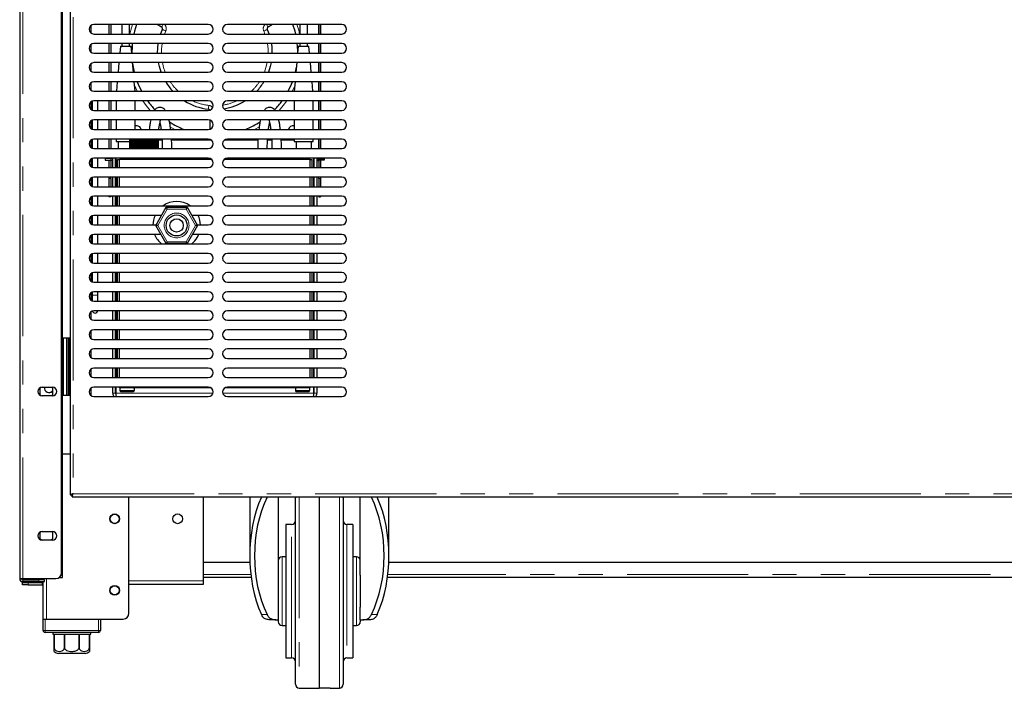
# Model space of a CAD drawing. Units: millimetres. Extents: x 0 to 586, y 0 to 420.
# Drawn here: x 367 to 418, y 91 to 126 of the extents above; entities that cross this region are included whole.
import ezdxf

# ---------------------------------------------------------------- set-up
doc = ezdxf.new("R2010")
doc.units = ezdxf.units.MM
doc.linetypes.add('PHANTOM', pattern=[12.7, 6.35, -1.27, 1.27, -1.27, 1.27, -1.27])

msp = doc.modelspace()

# ---------------------------------------------------------------- linework, layer by layer
at = {"color": 7, "linetype": 'Continuous', "lineweight": 25}
for p, q in [((366.706, 297.14), (366.706, 97.2)), ((368.906, 97.5), (368.906, 297.14)), ((368.956, 97.25), (368.956, 297.09)), ((369.346, 139.373), (369.346, 101.588)), ((370.436, 126.173), (370.436, 125.788)), ((376.596, 126.23), (370.596, 126.23)), ((371.386, 126.23), (371.386, 125.73)), ((371.486, 126.23), (371.486, 125.73)), ((371.493, 126.23), (371.493, 125.73)), ((372.064, 126.23), (372.064, 125.73)), ((372.464, 125.73), (372.464, 126.23)), ((374.143, 126.097), (373.911, 126.23)), ((383.596, 126.23), (377.596, 126.23)), ((379.96, 126.23), (379.728, 126.097)), ((381.389, 126.23), (381.389, 125.73)), ((381.789, 125.73), (381.789, 126.23)), ((382.379, 126.23), (382.379, 125.73)), ((382.386, 126.23), (382.386, 125.73)), ((382.486, 126.23), (382.486, 125.73)), ((370.596, 125.73), (376.596, 125.73)), ((374.093, 125.73), (374.185, 125.97)), ((377.596, 125.73), (383.596, 125.73)), ((379.686, 125.97), (379.779, 125.73)), ((370.436, 125.173), (370.436, 124.788)), ((376.596, 125.23), (370.596, 125.23)), ((371.386, 125.23), (371.386, 124.73)), ((371.486, 125.23), (371.486, 124.73)), ((371.493, 125.23), (371.493, 124.73)), ((371.983, 125.1), (371.951, 124.73)), ((371.983, 125.1), (372.545, 125.1)), ((372.064, 125.23), (372.064, 125.1)), ((372.464, 125.1), (372.464, 125.23)), ((372.578, 124.73), (372.545, 125.1)), ((383.596, 125.23), (377.596, 125.23)), ((381.308, 125.1), (381.276, 124.73)), ((381.308, 125.1), (381.87, 125.1)), ((381.389, 125.23), (381.389, 125.1)), ((381.789, 125.1), (381.789, 125.23)), ((381.903, 124.73), (381.87, 125.1)), ((382.379, 125.23), (382.379, 124.73)), ((382.386, 125.23), (382.386, 124.73)), ((382.486, 125.23), (382.486, 124.73)), ((370.596, 124.73), (376.596, 124.73)), ((377.596, 124.73), (383.596, 124.73)), ((370.436, 124.173), (370.436, 123.788)), ((376.596, 124.23), (370.596, 124.23)), ((371.386, 124.23), (371.386, 123.73)), ((371.486, 124.23), (371.486, 123.73)), ((371.493, 124.23), (371.493, 123.73)), ((371.907, 124.23), (371.863, 123.73)), ((372.665, 123.73), (372.622, 124.23)), ((383.596, 124.23), (377.596, 124.23)), ((381.232, 124.23), (381.188, 123.73)), ((381.99, 123.73), (381.947, 124.23)), ((382.379, 124.23), (382.379, 123.73)), ((382.386, 124.23), (382.386, 123.73)), ((382.486, 124.23), (382.486, 123.73)), ((370.596, 123.73), (376.596, 123.73)), ((377.596, 123.73), (383.596, 123.73)), ((370.436, 123.173), (370.436, 122.788)), ((376.596, 123.23), (370.596, 123.23)), ((371.386, 123.23), (371.386, 122.73)), ((371.486, 123.23), (371.486, 122.73)), ((371.493, 123.23), (371.493, 122.73)), ((371.819, 123.23), (371.776, 122.73)), ((372.753, 122.73), (372.709, 123.23)), ((383.596, 123.23), (377.596, 123.23)), ((381.144, 123.23), (381.101, 122.73)), ((382.078, 122.73), (382.034, 123.23)), ((382.379, 123.23), (382.379, 122.73)), ((382.386, 123.23), (382.386, 122.73)), ((382.486, 123.23), (382.486, 122.73)), ((370.596, 122.73), (376.596, 122.73)), ((377.596, 122.73), (383.596, 122.73)), ((370.436, 122.173), (370.436, 121.788)), ((370.506, 122.214), (370.506, 121.747)), ((376.596, 122.23), (370.596, 122.23)), ((370.806, 121.73), (370.806, 122.23)), ((371.386, 122.23), (371.386, 121.73)), ((371.486, 122.23), (371.486, 121.73)), ((371.493, 122.23), (371.493, 121.73)), ((371.764, 122.23), (371.764, 121.73)), ((372.764, 121.73), (372.764, 122.23)), ((383.596, 122.23), (377.596, 122.23)), ((381.089, 122.23), (381.089, 121.73)), ((382.089, 121.73), (382.089, 122.23)), ((382.379, 122.23), (382.379, 121.73)), ((382.386, 122.23), (382.386, 121.73)), ((382.486, 122.23), (382.486, 121.73)), ((370.596, 121.73), (376.596, 121.73)), ((377.596, 121.73), (383.596, 121.73)), ((370.436, 121.173), (370.436, 120.788)), ((370.506, 121.214), (370.506, 120.747)), ((376.596, 121.23), (370.596, 121.23)), ((370.806, 120.73), (370.806, 121.23)), ((371.386, 121.23), (371.386, 120.73)), ((371.486, 121.23), (371.486, 120.73)), ((371.493, 121.23), (371.493, 120.73)), ((371.764, 121.23), (371.764, 120.73)), ((372.764, 120.73), (372.764, 121.23)), ((376.686, 120.747), (376.686, 121.214)), ((383.596, 121.23), (377.596, 121.23)), ((381.089, 121.23), (381.089, 120.73)), ((382.089, 120.73), (382.089, 121.23)), ((382.379, 121.23), (382.379, 120.73)), ((382.386, 121.23), (382.386, 120.73)), ((382.486, 121.23), (382.486, 120.73)), ((370.596, 120.73), (376.596, 120.73)), ((377.596, 120.73), (383.596, 120.73)), ((370.436, 120.173), (370.436, 119.788)), ((370.506, 120.214), (370.506, 119.747)), ((376.596, 120.23), (370.596, 120.23)), ((370.806, 119.73), (370.806, 120.23)), ((371.386, 120.23), (371.386, 119.73)), ((371.486, 120.23), (371.486, 119.73)), ((371.493, 120.23), (371.493, 119.73)), ((371.764, 120.23), (371.764, 120.1)), ((371.764, 120.1), (372.488, 120.1)), ((371.864, 120.1), (371.864, 119.73)), ((372.486, 119.73), (372.486, 120.23)), ((372.486, 119.73), (372.486, 120.23)), ((372.488, 119.73), (372.488, 120.23)), ((372.49, 119.73), (372.49, 120.23)), ((372.494, 119.73), (372.494, 120.23)), ((372.496, 119.73), (372.496, 120.23)), ((372.502, 119.73), (372.502, 120.23)), ((372.506, 119.73), (372.506, 120.23)), ((372.513, 119.73), (372.513, 120.23)), ((372.518, 119.73), (372.518, 120.23)), ((372.527, 119.73), (372.527, 120.23)), ((372.533, 119.73), (372.533, 120.23)), ((372.544, 119.73), (372.544, 120.23)), ((372.551, 119.73), (372.551, 120.23)), ((372.563, 119.73), (372.563, 120.23)), ((372.572, 119.73), (372.572, 120.23)), ((372.585, 119.73), (372.585, 120.23)), ((372.595, 119.73), (372.595, 120.23)), ((372.61, 119.73), (372.61, 120.23)), ((372.621, 119.73), (372.621, 120.23)), ((372.637, 119.73), (372.637, 120.23)), ((372.649, 119.73), (372.649, 120.23)), ((372.667, 119.73), (372.667, 120.23)), ((372.679, 119.73), (372.679, 120.23)), ((372.699, 119.73), (372.699, 120.23)), ((372.712, 119.73), (372.712, 120.23)), ((372.733, 119.73), (372.733, 120.23)), ((372.747, 119.73), (372.747, 120.23)), ((372.769, 119.73), (372.769, 120.23)), ((372.783, 119.73), (372.783, 120.23)), ((372.806, 119.73), (372.806, 120.23)), ((372.822, 119.73), (372.822, 120.23)), ((372.846, 119.73), (372.846, 120.23)), ((372.862, 119.73), (372.862, 120.23)), ((372.887, 119.73), (372.887, 120.23)), ((372.903, 119.73), (372.903, 120.23)), ((372.929, 119.73), (372.929, 120.23)), ((372.946, 119.73), (372.946, 120.23)), ((372.973, 119.73), (372.973, 120.23)), ((372.99, 119.73), (372.99, 120.23)), ((373.018, 119.73), (373.018, 120.23)), ((373.035, 119.73), (373.035, 120.23)), ((373.062, 119.73), (373.062, 120.23)), ((373.063, 119.73), (373.063, 120.23)), ((373.081, 119.73), (373.081, 120.23)), ((373.105, 119.73), (373.105, 120.23)), ((373.109, 119.73), (373.109, 120.23)), ((373.128, 119.73), (373.128, 120.23)), ((373.148, 119.73), (373.148, 120.23)), ((373.156, 119.73), (373.156, 120.23)), ((373.174, 119.73), (373.174, 120.23)), ((373.192, 119.73), (373.192, 120.23)), ((373.203, 119.73), (373.203, 120.23)), ((373.221, 119.73), (373.221, 120.23)), ((373.236, 119.73), (373.236, 120.23)), ((373.25, 119.73), (373.25, 120.23)), ((373.268, 119.73), (373.268, 120.23)), ((373.28, 119.73), (373.28, 120.23)), ((373.297, 119.73), (373.297, 120.23)), ((373.315, 119.73), (373.315, 120.23)), ((373.323, 119.73), (373.323, 120.23)), ((373.344, 119.73), (373.344, 120.23)), ((373.362, 119.73), (373.362, 120.23)), ((373.367, 119.73), (373.367, 120.23)), ((373.39, 119.73), (373.39, 120.23)), ((373.408, 119.73), (373.408, 120.23)), ((373.41, 119.73), (373.41, 120.23)), ((373.436, 119.73), (373.436, 120.23)), ((373.454, 119.73), (373.454, 120.23)), ((373.481, 119.73), (373.481, 120.23)), ((373.498, 119.73), (373.498, 120.23)), ((373.525, 119.73), (373.525, 120.23)), ((373.542, 119.73), (373.542, 120.23)), ((373.568, 119.73), (373.568, 120.23)), ((373.584, 119.73), (373.584, 120.23)), ((373.609, 119.73), (373.609, 120.23)), ((373.625, 119.73), (373.625, 120.23)), ((373.65, 119.73), (373.65, 120.23)), ((373.665, 119.73), (373.665, 120.23)), ((373.688, 119.73), (373.688, 120.23)), ((373.703, 119.73), (373.703, 120.23)), ((373.725, 119.73), (373.725, 120.23)), ((373.739, 119.73), (373.739, 120.23)), ((373.759, 119.73), (373.759, 120.23)), ((373.773, 119.73), (373.773, 120.23)), ((373.792, 119.73), (373.792, 120.23)), ((373.804, 119.73), (373.804, 120.23)), ((373.823, 119.73), (373.823, 120.23)), ((373.834, 119.73), (373.834, 120.23)), ((373.851, 119.73), (373.851, 120.23)), ((373.861, 119.73), (373.861, 120.23)), ((373.876, 119.73), (373.876, 120.23)), ((373.886, 119.73), (373.886, 120.23)), ((373.9, 119.73), (373.9, 120.23)), ((373.908, 119.73), (373.908, 120.23)), ((373.92, 119.73), (373.92, 120.23)), ((373.928, 119.73), (373.928, 120.23)), ((373.938, 119.73), (373.938, 120.23)), ((373.944, 119.73), (373.944, 120.23)), ((373.953, 119.73), (373.953, 120.23)), ((373.958, 119.73), (373.958, 120.23)), ((373.966, 119.73), (373.966, 120.23)), ((373.97, 119.73), (373.97, 120.23)), ((373.975, 119.73), (373.975, 120.23)), ((373.978, 119.73), (373.978, 120.23)), ((373.981, 119.73), (373.981, 120.23)), ((373.983, 119.73), (373.983, 120.23)), ((373.985, 119.73), (373.985, 120.23)), ((373.986, 119.73), (373.986, 120.23)), ((374.17, 120.173), (373.986, 120.173)), ((376.755, 120.173), (374.67, 120.173)), ((379.201, 120.173), (377.436, 120.173)), ((383.596, 120.23), (377.596, 120.23)), ((379.92, 120.173), (379.702, 120.173)), ((381.089, 120.173), (380.42, 120.173)), ((381.089, 120.23), (381.089, 120.1)), ((381.089, 120.1), (382.089, 120.1)), ((381.207, 120.1), (381.207, 119.73)), ((382.007, 119.73), (382.007, 120.1)), ((382.089, 120.1), (382.089, 120.23)), ((382.379, 120.23), (382.379, 119.73)), ((382.386, 120.23), (382.386, 119.73)), ((382.486, 120.23), (382.486, 119.73)), ((370.596, 119.73), (376.596, 119.73)), ((377.596, 119.73), (383.596, 119.73)), ((370.436, 119.173), (370.436, 118.788)), ((370.506, 119.214), (370.506, 118.747)), ((376.596, 119.23), (370.596, 119.23)), ((370.806, 118.73), (370.806, 119.23)), ((371.193, 119.213), (371.193, 119.113)), ((371.493, 119.213), (371.193, 119.213)), ((371.193, 119.113), (371.493, 119.113)), ((371.386, 119.23), (371.386, 119.213)), ((371.386, 119.113), (371.386, 118.73)), ((371.486, 119.23), (371.486, 119.213)), ((371.486, 119.113), (371.486, 118.73)), ((371.496, 119.109), (371.486, 119.11)), ((371.493, 119.213), (371.493, 119.23)), ((371.493, 119.213), (371.586, 119.213)), ((371.493, 119.113), (371.586, 119.113)), ((371.586, 119.109), (371.496, 119.109)), ((371.586, 118.73), (371.586, 119.23)), ((371.736, 118.73), (371.736, 119.23)), ((371.736, 119.213), (371.741, 119.213)), ((371.736, 119.113), (371.741, 119.113)), ((371.741, 119.109), (371.736, 119.109)), ((371.741, 119.23), (371.741, 118.73)), ((371.836, 118.73), (371.836, 119.15)), ((371.836, 119.15), (371.936, 119.15)), ((371.936, 119.2), (371.936, 119.23)), ((376.714, 119.2), (371.936, 119.2)), ((371.936, 118.73), (371.936, 119.15)), ((376.779, 119.15), (371.936, 119.15)), ((375.086, 119.15), (375.086, 119.2)), ((381.936, 119.15), (377.412, 119.15)), ((381.936, 119.2), (377.477, 119.2)), ((383.596, 119.23), (377.596, 119.23)), ((378.786, 119.2), (378.786, 119.15)), ((381.936, 119.2), (381.936, 119.23)), ((381.936, 119.15), (382.036, 119.15)), ((381.936, 118.73), (381.936, 119.15)), ((382.036, 118.73), (382.036, 119.15)), ((382.13, 118.73), (382.13, 119.23)), ((382.136, 119.213), (382.13, 119.213)), ((382.136, 119.113), (382.13, 119.113)), ((382.13, 119.109), (382.136, 119.109)), ((382.136, 119.23), (382.136, 118.73)), ((382.286, 119.23), (382.286, 118.73)), ((382.379, 119.213), (382.286, 119.213)), ((382.379, 119.113), (382.286, 119.113)), ((382.286, 119.109), (382.376, 119.109)), ((382.376, 119.109), (382.386, 119.11)), ((382.379, 119.213), (382.379, 119.23)), ((382.379, 119.213), (382.679, 119.213)), ((382.679, 119.113), (382.379, 119.113)), ((382.386, 119.23), (382.386, 119.213)), ((382.386, 119.113), (382.386, 118.73)), ((382.486, 119.23), (382.486, 119.213)), ((382.486, 119.113), (382.486, 118.73)), ((382.679, 119.213), (382.679, 119.113)), ((370.596, 118.73), (376.596, 118.73)), ((376.596, 118.23), (370.596, 118.23)), ((370.806, 117.73), (370.806, 118.23)), ((371.386, 118.23), (371.386, 118.161)), ((371.486, 118.161), (371.486, 118.23)), ((371.586, 117.73), (371.586, 118.23)), ((371.736, 117.73), (371.736, 118.23)), ((371.741, 118.23), (371.741, 117.73)), ((371.836, 117.73), (371.836, 118.23)), ((371.936, 117.73), (371.936, 118.23)), ((377.596, 118.73), (383.596, 118.73)), ((383.596, 118.23), (377.596, 118.23)), ((381.936, 117.73), (381.936, 118.23)), ((382.036, 117.73), (382.036, 118.23)), ((382.13, 117.73), (382.13, 118.23)), ((382.136, 118.23), (382.136, 117.73)), ((382.286, 118.23), (382.286, 117.73)), ((382.386, 118.161), (382.386, 118.23)), ((382.486, 118.23), (382.486, 118.161)), ((370.436, 118.173), (370.436, 117.788)), ((370.506, 118.214), (370.506, 117.747)), ((370.596, 117.73), (376.596, 117.73)), ((371.386, 118.161), (371.386, 117.73)), ((371.486, 118.161), (371.486, 117.73)), ((377.596, 117.73), (383.596, 117.73)), ((382.386, 118.161), (382.386, 117.73)), ((382.486, 118.161), (382.486, 117.73)), ((370.506, 117.214), (370.506, 116.747)), ((376.596, 117.23), (370.596, 117.23)), ((370.806, 116.73), (370.806, 117.23)), ((371.386, 117.23), (371.386, 117.2)), ((371.486, 117.2), (371.386, 117.2)), ((371.486, 117.23), (371.486, 117.2)), ((371.586, 116.73), (371.586, 117.23)), ((371.736, 116.73), (371.736, 117.23)), ((371.741, 117.23), (371.741, 116.73)), ((371.836, 116.73), (371.836, 117.23)), ((371.936, 116.73), (371.936, 117.23)), ((383.596, 117.23), (377.596, 117.23)), ((381.936, 116.73), (381.936, 117.23)), ((382.036, 116.73), (382.036, 117.23)), ((382.13, 116.73), (382.13, 117.23)), ((382.136, 117.23), (382.136, 116.73)), ((382.286, 117.23), (382.286, 116.73)), ((382.386, 117.23), (382.386, 117.2)), ((382.386, 117.2), (382.486, 117.2)), ((382.486, 117.23), (382.486, 117.2)), ((370.436, 117.173), (370.436, 116.788)), ((370.596, 116.73), (376.596, 116.73)), ((377.596, 116.73), (383.596, 116.73)), ((370.436, 116.173), (370.436, 115.788)), ((370.506, 116.214), (370.506, 115.747)), ((374.145, 116.23), (370.596, 116.23)), ((370.806, 115.73), (370.806, 116.23)), ((371.586, 115.73), (371.586, 116.23)), ((371.736, 115.73), (371.736, 116.23)), ((371.741, 116.23), (371.741, 115.73)), ((371.836, 115.73), (371.836, 116.23)), ((371.936, 115.73), (371.936, 116.23)), ((373.839, 115.7), (374.387, 116.65)), ((374.387, 116.65), (375.484, 116.65)), ((375.484, 116.65), (376.033, 115.7)), ((376.596, 116.23), (375.727, 116.23)), ((383.596, 116.23), (377.596, 116.23)), ((381.936, 115.73), (381.936, 116.23)), ((382.036, 115.73), (382.036, 116.23)), ((382.13, 115.73), (382.13, 116.23)), ((382.136, 116.23), (382.136, 115.73)), ((382.286, 116.23), (382.286, 115.73)), ((370.596, 115.73), (373.856, 115.73)), ((373.954, 115.7), (373.839, 115.7)), ((374.387, 114.75), (373.839, 115.7)), ((376.033, 115.7), (375.484, 114.75)), ((376.033, 115.7), (375.917, 115.7)), ((376.015, 115.73), (376.596, 115.73)), ((377.596, 115.73), (383.596, 115.73)), ((370.436, 115.173), (370.436, 114.788)), ((370.506, 115.214), (370.506, 114.747)), ((374.11, 115.23), (370.596, 115.23)), ((370.806, 114.73), (370.806, 115.23)), ((371.586, 114.73), (371.586, 115.23)), ((371.736, 114.73), (371.736, 115.23)), ((371.741, 115.23), (371.741, 114.73)), ((371.836, 114.73), (371.836, 115.23)), ((371.936, 114.73), (371.936, 115.23)), ((376.596, 115.23), (375.761, 115.23)), ((376.018, 115.075), (376.094, 115.23)), ((383.596, 115.23), (377.596, 115.23)), ((381.936, 114.73), (381.936, 115.23)), ((382.036, 114.73), (382.036, 115.23)), ((382.13, 114.73), (382.13, 115.23)), ((382.136, 115.23), (382.136, 114.73)), ((382.286, 115.23), (382.286, 114.73)), ((370.596, 114.73), (376.596, 114.73)), ((375.484, 114.75), (374.387, 114.75)), ((377.596, 114.73), (383.596, 114.73)), ((370.436, 114.173), (370.436, 113.788)), ((370.506, 114.214), (370.506, 113.747)), ((376.596, 114.23), (370.596, 114.23)), ((370.806, 113.73), (370.806, 114.23)), ((371.586, 113.73), (371.586, 114.23)), ((371.736, 113.73), (371.736, 114.23)), ((371.741, 114.23), (371.741, 113.73)), ((371.836, 113.73), (371.836, 114.23)), ((371.936, 113.73), (371.936, 114.23)), ((383.596, 114.23), (377.596, 114.23)), ((381.936, 113.73), (381.936, 114.23)), ((382.036, 113.73), (382.036, 114.23)), ((382.13, 113.73), (382.13, 114.23)), ((382.136, 114.23), (382.136, 113.73)), ((382.286, 114.23), (382.286, 113.73)), ((370.596, 113.73), (376.596, 113.73)), ((377.596, 113.73), (383.596, 113.73)), ((370.436, 113.173), (370.436, 112.788)), ((370.506, 113.214), (370.506, 112.747)), ((376.596, 113.23), (370.596, 113.23)), ((370.806, 112.73), (370.806, 113.23)), ((371.586, 112.73), (371.586, 113.23)), ((371.736, 112.73), (371.736, 113.23)), ((371.741, 113.23), (371.741, 112.73)), ((371.836, 112.73), (371.836, 113.23)), ((371.936, 112.73), (371.936, 113.23)), ((383.596, 113.23), (377.596, 113.23)), ((381.936, 112.73), (381.936, 113.23)), ((382.036, 112.73), (382.036, 113.23)), ((382.13, 112.73), (382.13, 113.23)), ((382.136, 113.23), (382.136, 112.73)), ((382.286, 113.23), (382.286, 112.73)), ((370.596, 112.73), (376.596, 112.73)), ((377.596, 112.73), (383.596, 112.73)), ((370.436, 112.173), (370.436, 111.788)), ((370.506, 112.214), (370.506, 112.052)), ((370.506, 112.052), (370.506, 111.747)), ((376.596, 112.23), (370.596, 112.23)), ((370.806, 112.052), (370.806, 112.23)), ((370.806, 111.73), (370.806, 112.052)), ((371.586, 111.73), (371.586, 112.23)), ((371.736, 111.73), (371.736, 112.23)), ((371.741, 112.23), (371.741, 111.73)), ((371.836, 111.73), (371.836, 112.23)), ((371.936, 111.73), (371.936, 112.23)), ((383.596, 112.23), (377.596, 112.23)), ((381.936, 111.73), (381.936, 112.23)), ((382.036, 111.73), (382.036, 112.23)), ((382.13, 111.73), (382.13, 112.23)), ((382.136, 112.23), (382.136, 111.73)), ((382.286, 112.23), (382.286, 111.73)), ((370.596, 111.73), (376.596, 111.73)), ((377.596, 111.73), (383.596, 111.73)), ((370.436, 111.173), (370.436, 110.788)), ((376.596, 111.23), (370.596, 111.23)), ((371.586, 110.73), (371.586, 111.23)), ((371.736, 110.73), (371.736, 111.23)), ((371.741, 111.23), (371.741, 110.73)), ((371.836, 110.73), (371.836, 111.23)), ((371.936, 110.73), (371.936, 111.23)), ((383.596, 111.23), (377.596, 111.23)), ((381.936, 110.73), (381.936, 111.23)), ((382.036, 110.73), (382.036, 111.23)), ((382.13, 110.73), (382.13, 111.23)), ((382.136, 111.23), (382.136, 110.73)), ((382.286, 111.23), (382.286, 110.73)), ((370.596, 110.73), (376.596, 110.73)), ((377.596, 110.73), (383.596, 110.73)), ((370.436, 110.173), (370.436, 109.788)), ((376.596, 110.23), (370.596, 110.23)), ((371.586, 109.73), (371.586, 110.23)), ((371.736, 109.73), (371.736, 110.23)), ((371.741, 110.23), (371.741, 109.73)), ((371.836, 109.73), (371.836, 110.23)), ((371.936, 109.73), (371.936, 110.23)), ((383.596, 110.23), (377.596, 110.23)), ((381.936, 109.73), (381.936, 110.23)), ((382.036, 109.73), (382.036, 110.23)), ((382.13, 109.73), (382.13, 110.23)), ((382.136, 110.23), (382.136, 109.73)), ((382.286, 110.23), (382.286, 109.73)), ((369.346, 109.8), (368.956, 109.8)), ((369.006, 106.8), (369.006, 109.8)), ((369.156, 109.8), (369.156, 106.8)), ((369.256, 109.8), (369.256, 106.8)), ((370.596, 109.73), (376.596, 109.73)), ((377.596, 109.73), (383.596, 109.73)), ((370.436, 109.173), (370.436, 108.788)), ((376.596, 109.23), (370.596, 109.23)), ((371.586, 108.73), (371.586, 109.23)), ((371.736, 108.73), (371.736, 109.23)), ((371.741, 109.23), (371.741, 108.73)), ((371.836, 108.73), (371.836, 109.23)), ((371.936, 108.73), (371.936, 109.23)), ((383.596, 109.23), (377.596, 109.23)), ((381.936, 108.73), (381.936, 109.23)), ((382.036, 108.73), (382.036, 109.23)), ((382.13, 108.73), (382.13, 109.23)), ((382.136, 109.23), (382.136, 108.73)), ((382.286, 109.23), (382.286, 108.73)), ((370.596, 108.73), (376.596, 108.73)), ((377.596, 108.73), (383.596, 108.73)), ((370.436, 108.173), (370.436, 107.788)), ((376.596, 108.23), (370.596, 108.23)), ((371.586, 107.73), (371.586, 108.23)), ((371.736, 107.73), (371.736, 108.23)), ((371.741, 108.23), (371.741, 107.73)), ((371.836, 107.73), (371.836, 108.23)), ((371.936, 107.73), (371.936, 108.23)), ((383.596, 108.23), (377.596, 108.23)), ((381.936, 107.73), (381.936, 108.23)), ((382.036, 107.73), (382.036, 108.23)), ((382.13, 107.73), (382.13, 108.23)), ((382.136, 108.23), (382.136, 107.73)), ((382.286, 108.23), (382.286, 107.73)), ((370.596, 107.73), (376.596, 107.73)), ((377.596, 107.73), (383.596, 107.73)), ((367.786, 107.185), (367.852, 107.224)), ((367.786, 106.816), (367.786, 107.185)), ((367.881, 107.225), (368.431, 107.225)), ((368.356, 107.225), (368.426, 107.185)), ((368.426, 107.185), (368.426, 106.816)), ((370.436, 107.173), (370.436, 106.788)), ((376.596, 107.23), (370.596, 107.23)), ((371.586, 106.914), (371.586, 107.23)), ((371.736, 106.914), (371.736, 107.23)), ((371.741, 107.23), (371.741, 106.914)), ((371.936, 107.2), (371.936, 107.23)), ((376.714, 107.2), (371.936, 107.2)), ((371.961, 107.2), (371.961, 107.15)), ((371.961, 107.15), (371.964, 107.15)), ((371.964, 107.15), (371.964, 107.05)), ((372.015, 107), (372.657, 107)), ((372.707, 107.15), (372.711, 107.15)), ((372.707, 107.15), (372.707, 107.05)), ((372.711, 107.15), (372.711, 107.2)), ((381.936, 107.2), (377.477, 107.2)), ((383.596, 107.23), (377.596, 107.23)), ((381.161, 107.2), (381.161, 107.15)), ((381.161, 107.15), (381.164, 107.15)), ((381.164, 107.15), (381.164, 107.05)), ((381.215, 107), (381.857, 107)), ((381.907, 107.15), (381.911, 107.15)), ((381.907, 107.15), (381.907, 107.05)), ((381.911, 107.15), (381.911, 107.2)), ((381.936, 107.2), (381.936, 107.23)), ((382.13, 106.914), (382.13, 107.23)), ((382.136, 107.23), (382.136, 106.914)), ((382.286, 107.23), (382.286, 106.914)), ((367.852, 106.777), (367.786, 106.816)), ((368.431, 106.775), (367.881, 106.775)), ((368.426, 106.816), (368.356, 106.775)), ((368.956, 106.8), (369.346, 106.8)), ((370.596, 106.73), (376.596, 106.73)), ((377.596, 106.73), (383.596, 106.73)), ((369.346, 103.72), (368.956, 103.72)), ((369.346, 101.588), (369.446, 101.588)), ((369.453, 101.593), (369.453, 101.58)), ((369.453, 101.48), (369.453, 101.58)), ((369.453, 101.48), (548.659, 101.48)), ((372.436, 95.38), (372.436, 101.48)), ((376.336, 97.08), (376.336, 101.48)), ((378.766, 101.48), (378.766, 98.39)), ((380.266, 101.48), (380.266, 97.373)), ((381.166, 91.659), (381.166, 101.422)), ((382.416, 101.48), (382.416, 91.45)), ((383.666, 101.422), (383.666, 91.659)), ((384.566, 97.373), (384.566, 101.48)), ((386.066, 98.39), (386.066, 101.48)), ((367.786, 99.625), (367.852, 99.664)), ((367.881, 99.665), (368.431, 99.665)), ((368.356, 99.665), (368.426, 99.625)), ((380.966, 100.04), (380.666, 100.04)), ((380.666, 100.04), (380.666, 93.04)), ((384.166, 100.04), (383.866, 100.04)), ((384.166, 100.04), (384.166, 93.04)), ((367.786, 99.256), (367.786, 99.625)), ((367.852, 99.217), (367.786, 99.256)), ((368.431, 99.215), (367.881, 99.215)), ((368.426, 99.256), (368.356, 99.215)), ((368.426, 99.625), (368.426, 99.256)), ((380.666, 98.34), (380.466, 98.34)), ((384.366, 98.34), (384.166, 98.34)), ((378.773, 98.05), (376.336, 98.05)), ((531.853, 98.05), (386.059, 98.05)), ((366.706, 97.2), (366.866, 97.2)), ((366.866, 97.2), (368.606, 97.2)), ((366.866, 97.14), (367.706, 97.14)), ((368.006, 97.14), (367.706, 97.14)), ((367.936, 97.14), (367.936, 97.2)), ((368.006, 97.04), (368.006, 97.14)), ((368.772, 97.25), (368.796, 97.25)), ((368.796, 97.25), (368.956, 97.25)), ((378.843, 97.25), (376.336, 97.25)), ((376.336, 96.9), (376.336, 97.08)), ((380.266, 97.373), (380.266, 95.708)), ((384.566, 97.373), (384.566, 95.708)), ((531.923, 97.25), (385.988, 97.25)), ((366.856, 96.87), (366.856, 96.99)), ((366.856, 96.99), (367.156, 96.99)), ((367.156, 96.87), (366.856, 96.87)), ((366.866, 97.04), (367.706, 97.04)), ((367.156, 96.99), (367.876, 96.99)), ((367.156, 96.87), (367.876, 96.87)), ((367.706, 97.04), (368.006, 97.04)), ((367.936, 95.08), (367.936, 97.04)), ((372.436, 96.9), (376.336, 96.9)), ((380.266, 95.708), (380.266, 95.04)), ((384.566, 95.04), (384.566, 95.708)), ((367.936, 94.48), (367.936, 95.08)), ((367.936, 95.08), (368.036, 95.08)), ((368.036, 95.08), (370.836, 95.08)), ((368.116, 95.08), (372.136, 95.08)), ((370.936, 95.08), (370.936, 94.48)), ((380.137, 95.04), (379.779, 95.04)), ((380.137, 95.04), (380.266, 95.04)), ((380.266, 95.04), (380.266, 94.94)), ((384.566, 95.04), (384.694, 95.04)), ((384.566, 95.04), (384.566, 94.94)), ((385.053, 95.04), (384.694, 95.04)), ((380.466, 94.74), (380.666, 94.74)), ((384.166, 94.74), (384.366, 94.74)), ((370.836, 94.38), (368.036, 94.38)), ((368.436, 94.38), (368.436, 94.28)), ((368.436, 94.28), (368.511, 94.28)), ((368.511, 94.28), (368.511, 93.58)), ((368.513, 94.28), (369.05, 94.28)), ((368.513, 93.58), (368.513, 94.28)), ((369.05, 94.28), (369.05, 93.58)), ((369.056, 94.28), (369.816, 94.28)), ((369.056, 93.58), (369.056, 94.28)), ((369.816, 94.28), (369.816, 93.58)), ((369.821, 94.28), (370.358, 94.28)), ((369.821, 93.58), (369.821, 94.28)), ((370.358, 94.28), (370.358, 93.58)), ((370.361, 94.28), (370.436, 94.28)), ((370.361, 93.58), (370.361, 94.28)), ((370.436, 94.28), (370.436, 94.38)), ((370.136, 93.28), (368.736, 93.28)), ((380.666, 93.04), (380.966, 93.04)), ((383.866, 93.04), (384.166, 93.04)), ((381.362, 91.459), (381.843, 91.45)), ((382.989, 91.45), (383.469, 91.459))]:
    msp.add_line(p, q, dxfattribs=at)
at = {"color": 8, "linetype": 'PHANTOM', "lineweight": 18}
for p, q in [((366.866, 97.2), (366.866, 297.14)), ((369.506, 139.32), (369.506, 101.64)), ((374.368, 125.89), (374.304, 125.73)), ((379.567, 125.73), (379.503, 125.89)), ((372.87, 122.73), (372.725, 123.049)), ((381.124, 122.994), (381.001, 122.73)), ((374.848, 120.73), (374.595, 120.871)), ((379.276, 120.871), (379.024, 120.73)), ((371.493, 119.113), (371.493, 119.213)), ((371.496, 119.113), (371.496, 119.109)), ((375.436, 119.2), (375.436, 119.15)), ((378.436, 119.15), (378.436, 119.2)), ((382.376, 119.113), (382.376, 119.109)), ((382.379, 119.113), (382.379, 119.213)), ((371.386, 118.161), (371.486, 118.161)), ((382.486, 118.161), (382.386, 118.161)), ((374.445, 116.55), (373.954, 115.7)), ((375.426, 116.55), (374.445, 116.55)), ((375.917, 115.7), (375.426, 116.55)), ((373.954, 115.7), (374.445, 114.85)), ((375.426, 114.85), (375.917, 115.7)), ((374.445, 114.85), (375.426, 114.85)), ((369.316, 109.8), (369.316, 106.8)), ((371.586, 106.914), (371.736, 106.914)), ((371.741, 106.914), (376.837, 106.914)), ((372.707, 107.05), (371.964, 107.05)), ((377.355, 106.914), (382.13, 106.914)), ((381.907, 107.05), (381.164, 107.05)), ((382.286, 106.914), (382.136, 106.914)), ((369.506, 101.64), (548.606, 101.64)), ((379.682, 101.47), (379.377, 101.47)), ((381.362, 101.48), (381.362, 91.459)), ((383.469, 96.54), (383.469, 101.48)), ((385.454, 101.47), (385.149, 101.47)), ((380.966, 93.04), (380.966, 100.04)), ((383.866, 100.04), (383.866, 93.04)), ((380.466, 94.74), (380.466, 98.34)), ((384.366, 94.74), (384.366, 98.34)), ((366.866, 97.14), (366.866, 97.04)), ((367.706, 97.14), (367.706, 97.04)), ((368.116, 95.08), (368.116, 97.2)), ((368.796, 97.25), (368.796, 97.268)), ((372.436, 97.08), (376.336, 97.08)), ((378.823, 97.41), (376.336, 97.41)), ((531.903, 97.41), (386.008, 97.41)), ((367.156, 96.99), (367.156, 96.87)), ((367.876, 96.99), (367.876, 96.87)), ((383.469, 91.459), (383.469, 96.54)), ((368.036, 95.08), (368.036, 94.48)), ((370.836, 94.48), (370.836, 95.08)), ((379.377, 95.311), (379.682, 95.311)), ((385.149, 95.311), (385.454, 95.311)), ((367.936, 94.48), (368.036, 94.48)), ((368.036, 94.38), (368.036, 94.48)), ((368.036, 94.48), (370.836, 94.48)), ((370.836, 94.38), (370.836, 94.48)), ((370.936, 94.48), (370.836, 94.48)), ((368.511, 93.58), (368.513, 93.58)), ((369.05, 93.58), (369.056, 93.58)), ((369.816, 93.58), (369.821, 93.58)), ((370.358, 93.58), (370.361, 93.58))]:
    msp.add_line(p, q, dxfattribs=at)
at = {"color": 8, "linetype": 'PHANTOM', "lineweight": 18, "flags": 128}
for points in [[(372.488, 125.73), (372.536, 125.931), (372.625, 126.23)], [(374.22, 126.23), (374.205, 126.204), (374.188, 126.174), (374.172, 126.147), (374.16, 126.126), (374.151, 126.11), (374.145, 126.1), (374.143, 126.097)], [(379.651, 126.23), (379.666, 126.204), (379.684, 126.174), (379.699, 126.147), (379.711, 126.126), (379.721, 126.11), (379.726, 126.1), (379.728, 126.097)], [(381.246, 126.23), (381.336, 125.931), (381.384, 125.73)], [(374.368, 125.89), (374.332, 125.906), (374.298, 125.921), (374.266, 125.935), (374.239, 125.947), (374.216, 125.957), (374.199, 125.964), (374.188, 125.969), (374.185, 125.97)], [(379.686, 125.97), (379.683, 125.969), (379.673, 125.964), (379.656, 125.957), (379.633, 125.947), (379.605, 125.935), (379.573, 125.921), (379.539, 125.906), (379.503, 125.89)], [(374.173, 125.23), (374.141, 124.941), (374.136, 124.73)], [(379.735, 124.73), (379.731, 124.941), (379.698, 125.23)], [(374.189, 124.23), (374.253, 123.972), (374.337, 123.73)], [(379.534, 123.73), (379.619, 123.972), (379.683, 124.23)], [(373.553, 121.73), (373.345, 121.978), (373.162, 122.23)], [(376.62, 121.991), (376.615, 121.952), (376.611, 121.915), (376.607, 121.881), (376.604, 121.85), (376.601, 121.826), (376.599, 121.807), (376.597, 121.796), (376.597, 121.792)], [(380.709, 122.23), (380.526, 121.978), (380.319, 121.73)]]:
    msp.add_lwpolyline(points, dxfattribs=at)
at = {"color": 7, "linetype": 'Continuous', "lineweight": 25, "flags": 128}
for points in [[(372.837, 126.23), (372.729, 125.88), (372.692, 125.73)], [(381.179, 125.73), (381.142, 125.88), (381.034, 126.23)], [(372.61, 125.23), (372.597, 125.093), (372.586, 124.73)], [(373.936, 124.73), (373.945, 125.015), (373.971, 125.23)], [(379.901, 125.23), (379.926, 125.015), (379.935, 124.73)], [(381.285, 124.84), (381.274, 125.093), (381.262, 125.23)], [(372.625, 124.186), (372.674, 123.9), (372.712, 123.73)], [(374.123, 123.73), (374.028, 124.034), (373.985, 124.23)], [(379.886, 124.23), (379.843, 124.034), (379.749, 123.73)], [(381.159, 123.73), (381.197, 123.9), (381.207, 123.951)], [(374.445, 116.55), (374.434, 116.57), (374.423, 116.589), (374.413, 116.606), (374.404, 116.621), (374.397, 116.634), (374.392, 116.643), (374.388, 116.649), (374.387, 116.65)], [(375.484, 116.65), (375.483, 116.649), (375.48, 116.643), (375.474, 116.634), (375.467, 116.621), (375.458, 116.606), (375.449, 116.589), (375.438, 116.57), (375.426, 116.55)], [(374.445, 114.85), (374.435, 114.833), (374.425, 114.816), (374.416, 114.8), (374.408, 114.786), (374.401, 114.774), (374.395, 114.764), (374.391, 114.756), (374.388, 114.752), (374.387, 114.75)], [(375.484, 114.75), (375.483, 114.752), (375.48, 114.758), (375.474, 114.767), (375.467, 114.78), (375.458, 114.795), (375.449, 114.812), (375.438, 114.831), (375.426, 114.85)], [(368.337, 106.959), (368.409, 107.015), (368.426, 107.035)], [(381.174, 101.48), (381.169, 101.461), (381.166, 101.422)], [(383.666, 101.422), (383.662, 101.461), (383.657, 101.48)], [(367.876, 96.87), (367.911, 96.874), (367.936, 96.881)]]:
    msp.add_lwpolyline(points, dxfattribs=at)
at = {"color": 8, "linetype": 'PHANTOM', "lineweight": 18}
msp.add_circle((374.936, 115.7), 0.65, dxfattribs=at)
at = {"color": 7, "linetype": 'Continuous', "lineweight": 25}
for centre, radius in [((374.936, 115.7), 0.55), ((374.936, 115.7), 0.35), ((371.686, 100.33), 0.255), ((371.686, 100.33), 0.24), ((374.986, 100.33), 0.255), ((371.686, 96.58), 0.255), ((371.686, 96.58), 0.24)]:
    msp.add_circle(centre, radius, dxfattribs=at)
for centre, radius, start, end in [((370.596, 125.98), 0.25, 90, 270), ((374.093, 126.01), 0.1, 336.4827, 60), ((376.596, 125.98), 0.25, 270, 90), ((377.596, 125.98), 0.25, 90, 270), ((379.778, 126.01), 0.1, 120, 203.5173), ((383.596, 125.98), 0.25, 270, 90), ((370.596, 124.98), 0.25, 90, 270), ((376.596, 124.98), 0.25, 270, 90), ((377.596, 124.98), 0.25, 90, 270), ((383.596, 124.98), 0.25, 270, 90), ((370.596, 123.98), 0.25, 90, 270), ((376.596, 123.98), 0.25, 270, 90), ((377.596, 123.98), 0.25, 90, 270), ((383.596, 123.98), 0.25, 270, 90), ((370.596, 122.98), 0.25, 90, 270), ((376.936, 124.773), 4.35, 200.77, 208.0057), ((376.936, 124.773), 3, 210.9437, 222.911), ((376.596, 122.98), 0.25, 270, 90), ((377.596, 122.98), 0.25, 90, 270), ((376.936, 124.773), 3, 317.089, 329.0563), ((376.936, 124.773), 4.35, 331.9943, 339.23), ((383.596, 122.98), 0.25, 270, 90), ((370.596, 121.98), 0.25, 90, 270), ((376.936, 124.773), 4.35, 215.7678, 223.8377), ((376.936, 124.773), 3, 237.9439, 263.5173), ((376.596, 121.98), 0.25, 270, 90), ((377.596, 121.98), 0.25, 90, 270), ((376.936, 124.773), 3, 279.1321, 302.0561), ((376.936, 124.773), 4.35, 316.1285, 324.2322), ((383.596, 121.98), 0.25, 270, 90), ((376.586, 121.693), 0.1, 29.7873, 83.5173), ((370.596, 120.98), 0.25, 90, 270), ((372.836, 120.673), 0.25, 13.277, 106.6186), ((376.936, 124.773), 4.35, 236.9528, 248.3306), ((376.596, 120.98), 0.25, 270, 90), ((377.596, 120.98), 0.25, 90, 270), ((376.936, 124.773), 4.35, 291.6694, 303.2167), ((381.036, 120.673), 0.25, 77.6431, 166.723), ((383.596, 120.98), 0.25, 270, 90), ((370.596, 119.98), 0.25, 90, 270), ((376.596, 119.98), 0.25, 270, 90), ((377.596, 119.98), 0.25, 90, 270), ((383.596, 119.98), 0.25, 270, 90), ((370.596, 118.98), 0.25, 90, 270), ((376.596, 118.98), 0.25, 270, 90), ((377.596, 118.98), 0.25, 90, 270), ((383.596, 118.98), 0.25, 270, 90), ((370.596, 117.98), 0.25, 90, 270), ((376.596, 117.98), 0.25, 270, 90), ((377.596, 117.98), 0.25, 90, 270), ((383.596, 117.98), 0.25, 270, 90), ((370.596, 116.98), 0.25, 90, 270), ((376.596, 116.98), 0.25, 270, 90), ((377.596, 116.98), 0.25, 90, 270), ((383.596, 116.98), 0.25, 270, 90), ((374.936, 115.7), 1.25, 55.4872, 124.5128), ((370.596, 115.98), 0.25, 90, 270), ((374.936, 115.7), 1.25, 154.9126, 178.6248), ((374.936, 115.7), 1.25, 1.3752, 25.0874), ((376.596, 115.98), 0.25, 270, 90), ((377.596, 115.98), 0.25, 90, 270), ((383.596, 115.98), 0.25, 270, 90), ((370.596, 114.98), 0.25, 90, 270), ((374.936, 115.7), 1.25, 202.0861, 230.8958), ((376.596, 114.98), 0.25, 270, 90), ((377.596, 114.98), 0.25, 90, 270), ((383.596, 114.98), 0.25, 270, 90), ((374.936, 115.7), 1.25, 309.1042, 330), ((370.596, 113.98), 0.25, 90, 270), ((376.596, 113.98), 0.25, 270, 90), ((377.596, 113.98), 0.25, 90, 270), ((383.596, 113.98), 0.25, 270, 90), ((370.596, 112.98), 0.25, 90, 270), ((376.596, 112.98), 0.25, 270, 90), ((377.596, 112.98), 0.25, 90, 270), ((383.596, 112.98), 0.25, 270, 90), ((370.596, 111.98), 0.25, 90, 270), ((376.596, 111.98), 0.25, 270, 90), ((377.596, 111.98), 0.25, 90, 270), ((383.596, 111.98), 0.25, 270, 90), ((370.596, 110.98), 0.25, 90, 270), ((370.656, 111.263), 0.15, 198.0775, 347.4838), ((376.596, 110.98), 0.25, 270, 90), ((377.596, 110.98), 0.25, 90, 270), ((383.596, 110.98), 0.25, 270, 90), ((370.596, 109.98), 0.25, 90, 270), ((376.596, 109.98), 0.25, 270, 90), ((377.596, 109.98), 0.25, 90, 270), ((383.596, 109.98), 0.25, 270, 90), ((370.596, 108.98), 0.25, 90, 270), ((376.596, 108.98), 0.25, 270, 90), ((377.596, 108.98), 0.25, 90, 270), ((383.596, 108.98), 0.25, 270, 90), ((370.596, 107.98), 0.25, 90, 270), ((376.596, 107.98), 0.25, 270, 90), ((377.596, 107.98), 0.25, 90, 270), ((383.596, 107.98), 0.25, 270, 90), ((367.881, 107), 0.225, 90, 270), ((368.256, 107.2), 0.255, 174.3737, 311.8103), ((368.431, 107), 0.225, 270, 90), ((370.596, 106.98), 0.25, 90, 270), ((371.9, 106.914), 0.314, 180, 215.8728), ((371.9, 106.914), 0.164, 180, 197.4051), ((376.596, 106.98), 0.25, 270, 90), ((377.596, 106.98), 0.25, 90, 270), ((381.972, 106.914), 0.164, 342.5952, 0), ((381.972, 106.914), 0.314, 324.1272, 0), ((383.596, 106.98), 0.25, 270, 90), ((380.966, 100.24), 0.2, 270, 0), ((383.866, 100.24), 0.2, 180, 270), ((367.881, 99.44), 0.225, 90, 270), ((368.431, 99.44), 0.225, 270, 90), ((380.466, 98.14), 0.2, 90, 180), ((384.366, 98.14), 0.2, 0, 90), ((366.866, 97.2), 0.16, 180, 270), ((366.866, 97.2), 0.06, 180, 270), ((368.606, 97.5), 0.3, 270, 360), ((367.876, 97.05), 0.06, 270, 350.4059), ((372.136, 95.38), 0.3, 270, 0), ((368.036, 94.48), 0.1, 180, 270), ((370.836, 94.48), 0.1, 270, 0), ((380.466, 94.94), 0.2, 180, 270), ((384.366, 94.94), 0.2, 270, 0), ((368.736, 93.58), 0.3, 221.4284, 270), ((370.136, 93.58), 0.3, 270, 318.5677), ((380.966, 92.84), 0.2, 0, 90), ((383.866, 92.84), 0.2, 90, 180), ((381.366, 91.659), 0.2, 180, 269), ((383.466, 91.659), 0.2, 271, 0)]:
    msp.add_arc(centre, radius, start, end, dxfattribs=at)
at = {"color": 8, "linetype": 'PHANTOM', "lineweight": 18}
for centre, radius, start, end in [((374.093, 126.01), 0.3, 336.4827, 47.2887), ((379.778, 126.01), 0.3, 132.7113, 203.5173), ((376.936, 124.773), 2.8, 213.4304, 226.8441), ((376.936, 124.773), 2.8, 313.1559, 326.5696), ((376.936, 124.773), 2.8, 245.2395, 263.5173), ((376.586, 121.693), 0.3, 37.7173, 83.5173), ((376.936, 124.773), 2.8, 278.4418, 294.7605), ((370.618, 114.673), 2.624, 267.5425, 270.8184), ((370.693, 114.673), 2.624, 269.1816, 272.4576)]:
    msp.add_arc(centre, radius, start, end, dxfattribs=at)
at = {"color": 7, "linetype": 'Continuous', "lineweight": 25}
for centre, major_axis, ratio, start_param, end_param in [((371.9, 106.914), (0, 0.314), 0.504575, 1.570796, 2.196894), ((381.972, 106.914), (0, 0.314), 0.504575, 4.086291, 4.712389), ((382.416, 98.39), (0, 5.558), 0.656716, 0.983581, 2.158012), ((382.416, 98.39), (0, 5.177), 0.656716, 0.9338, 2.207793), ((382.416, 98.39), (0, 5.177), 0.656716, 4.075392, 5.349386), ((382.416, 98.39), (0, 5.558), 0.656716, 4.125174, 5.299604)]:
    msp.add_ellipse(centre, major_axis=major_axis, ratio=ratio, start_param=start_param, end_param=end_param, dxfattribs=at)
for points, knots in [([(374.346, 121.73), (374.329, 121.751), (374.296, 121.793), (374.224, 121.845), (374.136, 121.881), (374.036, 121.89), (373.941, 121.867), (373.862, 121.822), (373.808, 121.775), (373.785, 121.742), (373.777, 121.73)], [0, 0, 0, 0, 0.135707, 0.273871, 0.403115, 0.529909, 0.661956, 0.790366, 0.926585, 1, 1, 1, 1]), ([(380.096, 121.73), (380.079, 121.751), (380.046, 121.793), (379.974, 121.845), (379.886, 121.881), (379.786, 121.89), (379.691, 121.867), (379.612, 121.822), (379.558, 121.775), (379.535, 121.742), (379.527, 121.73)], [0, 0, 0, 0, 0.135707, 0.273871, 0.403117, 0.529909, 0.661958, 0.790366, 0.926585, 1, 1, 1, 1]), ([(373.58, 121.23), (373.57, 121.183), (373.546, 121.076), (373.519, 120.908), (373.504, 120.781), (373.498, 120.73)], [0, 0, 0, 0, 0.319831, 0.728739, 1, 1, 1, 1]), ([(374.002, 120.73), (374.007, 120.772), (374.021, 120.88), (374.047, 121.029), (374.074, 121.158), (374.092, 121.217), (374.098, 121.238)], [0, 0, 0, 0, 0.202059, 0.519176, 0.831802, 1, 1, 1, 1]), ([(374.061, 121.088), (374.069, 121.047), (374.088, 120.956), (374.108, 120.833), (374.118, 120.749), (374.12, 120.73)], [0, 0, 0, 0, 0.385174, 0.866544, 1, 1, 1, 1]), ([(374.624, 120.73), (374.615, 120.799), (374.597, 120.941), (374.569, 121.107), (374.548, 121.198), (374.541, 121.23)], [0, 0, 0, 0, 0.372942, 0.772406, 1, 1, 1, 1]), ([(379.33, 121.23), (379.32, 121.183), (379.296, 121.076), (379.269, 120.908), (379.254, 120.781), (379.248, 120.73)], [0, 0, 0, 0, 0.319831, 0.728742, 1, 1, 1, 1]), ([(379.752, 120.73), (379.757, 120.772), (379.771, 120.879), (379.791, 120.999), (379.806, 121.068), (379.811, 121.088)], [0, 0, 0, 0, 0.311544, 0.800491, 1, 1, 1, 1]), ([(379.774, 121.239), (379.775, 121.238), (379.785, 121.205), (379.806, 121.115), (379.836, 120.965), (379.858, 120.833), (379.868, 120.749), (379.87, 120.73)], [0, 0, 0, 0, 0.003564, 0.295348, 0.600105, 0.913198, 1, 1, 1, 1]), ([(380.374, 120.73), (380.365, 120.799), (380.347, 120.941), (380.319, 121.107), (380.298, 121.198), (380.291, 121.23)], [0, 0, 0, 0, 0.3729424, 0.7724091, 1, 1, 1, 1]), ([(374.166, 120.23), (374.168, 120.199), (374.175, 120.09), (374.182, 119.922), (374.184, 119.785), (374.184, 119.73)], [0, 0, 0, 0, 0.196719, 0.678837, 1, 1, 1, 1]), ([(374.685, 119.73), (374.685, 119.732), (374.684, 119.821), (374.68, 119.99), (374.672, 120.152), (374.668, 120.23)], [0, 0, 0, 0, 0.011929, 0.520554, 1, 1, 1, 1]), ([(379.204, 120.23), (379.203, 120.213), (379.196, 120.113), (379.19, 119.945), (379.188, 119.795), (379.187, 119.73)], [0, 0, 0, 0, 0.111789, 0.621442, 1, 1, 1, 1]), ([(379.686, 119.73), (379.686, 119.73), (379.686, 119.813), (379.692, 119.976), (379.698, 120.144), (379.704, 120.225), (379.705, 120.23)], [0, 0, 0, 0, 0.0000699, 0.4843026, 0.9682735, 1, 1, 1, 1]), ([(379.916, 120.23), (379.918, 120.199), (379.925, 120.09), (379.932, 119.922), (379.934, 119.785), (379.934, 119.73)], [0, 0, 0, 0, 0.19672, 0.678838, 1, 1, 1, 1]), ([(380.435, 119.73), (380.435, 119.732), (380.434, 119.821), (380.43, 119.99), (380.422, 120.152), (380.418, 120.23)], [0, 0, 0, 0, 0.011929, 0.520554, 1, 1, 1, 1]), ([(371.964, 107.05), (371.965, 107.045), (371.966, 107.034), (371.974, 107.019), (371.987, 107.008), (372.001, 107.001), (372.011, 107.001), (372.015, 107)], [0, 0, 0, 0, 0.212105, 0.424131, 0.636907, 0.851579, 1, 1, 1, 1]), ([(372.657, 107), (372.663, 107.001), (372.674, 107.002), (372.689, 107.011), (372.701, 107.024), (372.707, 107.038), (372.707, 107.047), (372.707, 107.05)], [0, 0, 0, 0, 0.2176267, 0.4352994, 0.6515957, 0.8656521, 1, 1, 1, 1]), ([(381.164, 107.05), (381.165, 107.045), (381.166, 107.034), (381.174, 107.019), (381.187, 107.008), (381.201, 107.001), (381.211, 107.001), (381.215, 107)], [0, 0, 0, 0, 0.212105, 0.424131, 0.636907, 0.851579, 1, 1, 1, 1]), ([(381.857, 107), (381.863, 107.001), (381.874, 107.002), (381.889, 107.011), (381.901, 107.024), (381.907, 107.038), (381.907, 107.047), (381.907, 107.05)], [0, 0, 0, 0, 0.217631, 0.435308, 0.651609, 0.865641, 1, 1, 1, 1]), ([(369.506, 101.64), (369.49, 101.635), (369.455, 101.622), (369.406, 101.607), (369.368, 101.595), (369.348, 101.589), (369.346, 101.588), (369.346, 101.588)], [0, 0, 0, 0, 0.198805, 0.43001, 0.652753, 0.866278, 1, 1, 1, 1]), ([(369.506, 101.64), (369.502, 101.637), (369.495, 101.63), (369.484, 101.62), (369.474, 101.612), (369.465, 101.604), (369.458, 101.599), (369.451, 101.593), (369.447, 101.588), (369.446, 101.588), (369.446, 101.588)], [0, 0, 0, 0, 0.13624, 0.272538, 0.405641, 0.523313, 0.628369, 0.721791, 0.891427, 1, 1, 1, 1]), ([(369.453, 101.48), (369.453, 101.482), (369.455, 101.486), (369.464, 101.514), (369.473, 101.544), (369.483, 101.573), (369.493, 101.606), (369.501, 101.629), (369.506, 101.64)], [0, 0, 0, 0, 0.216965, 0.454173, 0.581665, 0.715017, 0.854405, 1, 1, 1, 1]), ([(369.453, 101.58), (369.453, 101.581), (369.453, 101.581), (369.456, 101.584), (369.46, 101.589), (369.468, 101.598), (369.483, 101.616), (369.498, 101.632), (369.506, 101.64)], [0, 0, 0, 0, 0.093556, 0.193314, 0.301096, 0.418417, 0.6848, 1, 1, 1, 1]), ([(379.779, 95.04), (379.71, 95.048), (379.588, 95.062), (379.453, 95.168), (379.4, 95.269), (379.377, 95.311)], [0, 0, 0, 0, 0.42189, 0.758307, 1, 1, 1, 1]), ([(379.682, 95.311), (379.715, 95.258), (379.789, 95.141), (379.949, 95.055), (380.077, 95.045), (380.137, 95.04)], [0, 0, 0, 0, 0.300721, 0.666482, 1, 1, 1, 1]), ([(384.694, 95.04), (384.767, 95.047), (384.902, 95.06), (385.057, 95.158), (385.121, 95.265), (385.149, 95.311)], [0, 0, 0, 0, 0.4027705, 0.7399979, 1, 1, 1, 1]), ([(385.454, 95.311), (385.425, 95.258), (385.366, 95.153), (385.227, 95.059), (385.115, 95.047), (385.053, 95.04)], [0, 0, 0, 0, 0.308358, 0.615011, 1, 1, 1, 1]), ([(368.511, 93.382), (368.511, 93.386), (368.511, 93.392), (368.511, 93.44), (368.511, 93.481), (368.511, 93.529), (368.511, 93.562), (368.511, 93.579), (368.511, 93.58)], [0, 0, 0, 0, 0.448547, 0.617433, 0.787475, 0.888635, 0.990619, 1, 1, 1, 1]), ([(368.513, 93.58), (368.514, 93.567), (368.516, 93.539), (368.534, 93.496), (368.571, 93.447), (368.654, 93.396), (368.78, 93.374), (368.899, 93.392), (368.981, 93.44), (369.019, 93.479), (369.043, 93.526), (369.05, 93.56), (369.05, 93.578), (369.05, 93.58)], [0, 0, 0, 0, 0.043852, 0.087527, 0.157232, 0.272775, 0.490319, 0.729862, 0.809534, 0.889671, 0.941175, 0.993125, 1, 1, 1, 1]), ([(369.056, 93.58), (369.056, 93.575), (369.057, 93.557), (369.068, 93.522), (369.103, 93.476), (369.18, 93.424), (369.297, 93.39), (369.459, 93.377), (369.603, 93.393), (369.717, 93.44), (369.773, 93.481), (369.807, 93.529), (369.815, 93.562), (369.816, 93.579), (369.816, 93.58)], [0, 0, 0, 0, 0.01709, 0.05866, 0.115064, 0.200507, 0.352332, 0.500188, 0.724617, 0.808955, 0.89387, 0.944387, 0.995315, 1, 1, 1, 1]), ([(369.821, 93.58), (369.822, 93.567), (369.824, 93.539), (369.842, 93.496), (369.879, 93.447), (369.962, 93.396), (370.088, 93.374), (370.208, 93.392), (370.289, 93.44), (370.327, 93.479), (370.351, 93.526), (370.358, 93.56), (370.358, 93.578), (370.358, 93.58)], [0, 0, 0, 0, 0.0438516, 0.0875272, 0.1572288, 0.2727715, 0.4903204, 0.7298634, 0.8095352, 0.8896723, 0.9411741, 0.9931247, 1, 1, 1, 1]), ([(370.361, 93.58), (370.361, 93.575), (370.361, 93.557), (370.361, 93.522), (370.361, 93.476), (370.361, 93.424), (370.361, 93.389), (370.361, 93.384), (370.361, 93.382)], [0, 0, 0, 0, 0.034176, 0.117306, 0.2301, 0.40096, 0.704576, 1, 1, 1, 1]), ([(381.844, 91.45), (381.844, 91.45), (381.844, 91.45), (381.862, 91.45), (381.907, 91.45), (382.017, 91.45), (382.194, 91.45), (382.341, 91.45), (382.416, 91.45)], [0, 0, 0, 0, 0.031281, 0.096416, 0.16091, 0.324582, 0.659466, 1, 1, 1, 1]), ([(382.987, 91.45), (382.987, 91.45), (382.987, 91.45), (382.969, 91.45), (382.924, 91.45), (382.815, 91.45), (382.638, 91.45), (382.49, 91.45), (382.416, 91.45)], [0, 0, 0, 0, 0.031281, 0.096419, 0.160908, 0.324588, 0.659465, 1, 1, 1, 1])]:
    msp.add_open_spline(points, degree=3, knots=knots, dxfattribs=at)

doc.saveas('drawing.dxf')
